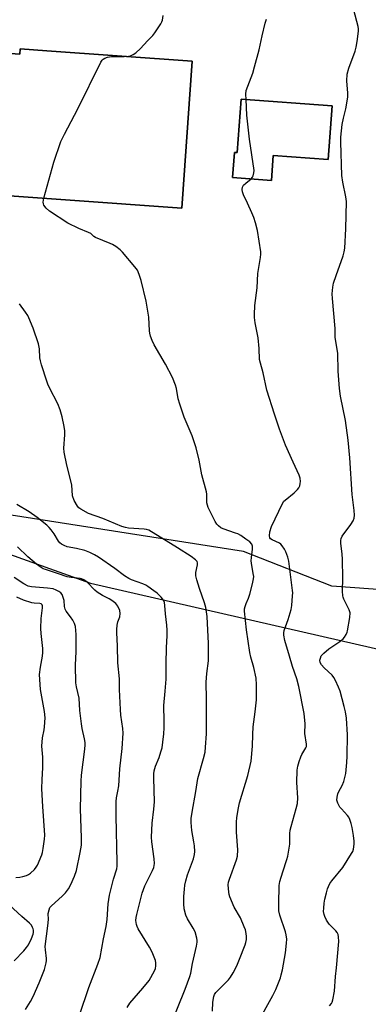
# Model space of a CAD drawing. Units: inches. Extents: x 1207768 to 1213768, y 529456 to 533456.
# Drawn here: x 1208018 to 1208143, y 529727 to 530079 of the extents above; entities that cross this region are included whole.
import ezdxf

# ---------------------------------------------------------------- set-up
doc = ezdxf.new("R2010")
doc.units = ezdxf.units.IN
doc.header["$MEASUREMENT"] = 0
for name, color, linetype in [('BLDG-Footprint', 5, 'Continuous'), ('NTRL-Trees', 3, 'Continuous'), ('TRANS-Parking Lot', 4, 'Continuous'), ('Undefined', 1, 'Continuous')]:
    doc.layers.add(name, color=color, linetype=linetype)

msp = doc.modelspace()

# ---------------------------------------------------------------- linework, layer by layer
at = {"layer": 'BLDG-Footprint'}
for points, elevation in [([(1207982.33, 530069.13), (1208017.75, 530066.61), (1208017.88, 530068.48), (1208027.5, 530067.8), (1208079.54, 530064.11), (1208075.81, 530011.53), (1208034.2, 530014.48), (1208014.15, 530015.9), (1208014.36, 530018.81), (1207978.93, 530021.33)], 303.32), ([(1208129.63, 530048.11), (1208128.22, 530028.95), (1208108.54, 530030.4), (1208107.88, 530021.45), (1208094.02, 530022.47), (1208094.69, 530031.45), (1208095.61, 530031.39), (1208097.02, 530050.52)], 306.64)]:
    msp.add_lwpolyline(points, close=True, dxfattribs=dict(at, elevation=elevation))
at = {"layer": 'NTRL-Trees'}
msp.add_lwpolyline([(1207812.94, 530087.74), (1207808.7, 530058.23), (1207824.35, 529995.38), (1207859.92, 529952.97), (1207958.96, 529907.38), (1208043.08, 529877.25), (1208155.05, 529851.66), (1208192.36, 529836.69), (1208211.75, 529816.1), (1208210.97, 529780.97), (1208211.21, 529781), (1208204.7, 529668.15)], dxfattribs=at)
at = {"layer": 'TRANS-Parking Lot'}
for points in [[(1208075.81, 530011.53, 0), (1208079.54, 530064.11, 0), (1208027.5, 530067.8, 0), (1208017.88, 530068.48, 0), (1208017.75, 530066.61, 0), (1207982.33, 530069.13, 0), (1207978.93, 530021.33, 0), (1208014.36, 530018.81, 0), (1208014.15, 530015.9, 0), (1208034.2, 530014.48, 0)], [(1208129.63, 530048.11, 0), (1208097.02, 530050.51, 0), (1208095.61, 530031.38, 0), (1208094.69, 530031.45, 0), (1208094.02, 530022.47, 0), (1208107.88, 530021.45, 0), (1208108.54, 530030.4, 0), (1208128.22, 530028.95, 0)]]:
    msp.add_polyline3d(points, close=True, dxfattribs=at)
msp.add_polyline3d([(1208203.38, 529870.81, 0), (1208129.56, 529876.18, 0), (1208097.9, 529888.65, 0), (1208006.87, 529902.85, 0)], dxfattribs=at)
at = {"layer": 'Undefined'}
for points, elevation in [([(1208128.68, 529725.96), (1208129.42, 529726.86), (1208129.68, 529727.35), (1208129.93, 529728.14), (1208130.49, 529731.23), (1208130.8, 529736.45), (1208131.16, 529739.53), (1208131.99, 529748.99), (1208131.97, 529750.69), (1208131.8, 529751.48), (1208131.45, 529752.23), (1208130.99, 529752.81), (1208128.63, 529755.27), (1208127.67, 529756.69), (1208127.01, 529757.94), (1208126.75, 529758.7), (1208126.59, 529759.73), (1208126.62, 529760.92), (1208126.82, 529762.71), (1208127.05, 529764.18), (1208127.57, 529766.45), (1208127.97, 529767.85), (1208128.3, 529768.67), (1208128.85, 529769.72), (1208129.51, 529770.7), (1208133.44, 529775.51), (1208136.64, 529780.49), (1208137.01, 529781.28), (1208137.24, 529782.1), (1208137.49, 529783.82), (1208137.5, 529784.94), (1208137.32, 529786.9), (1208136.87, 529789.86), (1208136.49, 529791.3), (1208135.99, 529792.69), (1208135.61, 529793.49), (1208135.13, 529794.17), (1208132.95, 529796.46), (1208132.42, 529797.12), (1208131.64, 529798.58), (1208131.37, 529799.63), (1208131.41, 529800.73), (1208131.65, 529801.82), (1208132.06, 529802.72), (1208133.24, 529804.86), (1208133.8, 529806.24), (1208134.25, 529807.66), (1208134.52, 529809.17), (1208134.96, 529813.03), (1208135.07, 529815.36), (1208135.09, 529822.98), (1208134.77, 529828.9), (1208134.45, 529831.17), (1208134, 529833.17), (1208132.49, 529838.65), (1208131.95, 529840.04), (1208130.85, 529842.48), (1208130.28, 529843.5), (1208129.6, 529844.36), (1208126.81, 529847), (1208125.87, 529848.01), (1208125.34, 529848.91), (1208125.25, 529849.69), (1208125.42, 529850.46), (1208125.74, 529851.21), (1208126.05, 529851.66), (1208126.65, 529852.27), (1208128.44, 529853.74), (1208132.41, 529856.43), (1208133.55, 529857.36), (1208134.08, 529858), (1208134.68, 529858.94), (1208135.03, 529859.69), (1208135.19, 529860.25), (1208135.93, 529864.93), (1208136.05, 529866.66), (1208135.78, 529867.75), (1208133.83, 529871.5), (1208133.56, 529872.23), (1208133.46, 529872.76), (1208133.39, 529874.4), (1208133.5, 529879.03), (1208133.36, 529885.7), (1208133.21, 529887.74), (1208132.78, 529891.44), (1208132.73, 529892.53), (1208132.89, 529893.31), (1208133.28, 529894.05), (1208136.37, 529898.33), (1208137.17, 529899.54), (1208137.57, 529900.58), (1208137.69, 529901.67), (1208137.57, 529903.28), (1208136.87, 529909), (1208135.97, 529922.12), (1208135.41, 529928.48), (1208134.41, 529935.47), (1208132.7, 529944.23), (1208132.34, 529946.96), (1208131.84, 529953.22), (1208131.65, 529959.56), (1208130.76, 529965.23), (1208130.75, 529968.45), (1208129.76, 529979.13), (1208129.68, 529980.9), (1208129.89, 529983.24), (1208130.17, 529984.66), (1208131.07, 529987.35), (1208133.64, 529994.48), (1208133.99, 529995.82), (1208134.21, 529997.22), (1208134.58, 530004.1), (1208134.78, 530013.86), (1208134.6, 530015.54), (1208133.5, 530020.86), (1208133.15, 530023.15), (1208132.77, 530035.17), (1208132.82, 530036.96), (1208133.24, 530041.41), (1208133.72, 530043.76), (1208134.56, 530047.08), (1208135.24, 530051.28), (1208135.26, 530052.72), (1208134.91, 530057.14), (1208134.98, 530059.45), (1208135.62, 530061.67), (1208137.85, 530067.75), (1208138.3, 530069.14), (1208138.63, 530071.12), (1208139.06, 530074.82), (1208139.05, 530075.66), (1208138.92, 530076.5), (1208137.45, 530082.43)], 308), ([(1208055.15, 530065.84), (1208056.71, 530065.92), (1208057.47, 530066.06), (1208058.37, 530066.48), (1208059.3, 530067.13), (1208061.04, 530068.64), (1208063.55, 530071.45), (1208065.38, 530073.29), (1208066.12, 530074.21), (1208068.25, 530077.46), (1208068.66, 530078.24), (1208068.85, 530078.78), (1208069.11, 530080.47)], 304), ([(1208098.8, 530050.38), (1208098.74, 530052.29), (1208098.91, 530053.57), (1208101.22, 530059.81), (1208101.89, 530062.09), (1208103.53, 530068.15), (1208104.55, 530073.19), (1208105.61, 530077.78), (1208106.1, 530079.14)], 306), ([(1208026.35, 530015.04), (1208029.98, 530027.98), (1208032.49, 530035.35), (1208033.75, 530037.95), (1208038.61, 530047.01), (1208046.78, 530063.8), (1208047.26, 530064.51), (1208047.64, 530064.87), (1208048.28, 530065.25), (1208049.24, 530065.6), (1208050.57, 530065.79), (1208055.15, 530065.84)], 304), ([(1208100.59, 530021.98), (1208101.11, 530022.56), (1208101.37, 530023.06), (1208101.65, 530024.18), (1208101.68, 530025.01), (1208100.09, 530036.2), (1208099.14, 530044.83), (1208098.8, 530050.38)], 306), ([(1208102.94, 529719.79), (1208108.4, 529729.74), (1208109.45, 529731.87), (1208111.13, 529736.04), (1208111.44, 529737.08), (1208111.81, 529738.84), (1208112.89, 529744.98), (1208113.33, 529748.45), (1208113.38, 529749.9), (1208113.23, 529751.37), (1208112.98, 529752.52), (1208110.93, 529758.42), (1208110.57, 529759.94), (1208110.5, 529762.45), (1208110.68, 529769.1), (1208110.96, 529770.53), (1208111.93, 529773.94), (1208113.45, 529778.42), (1208113.75, 529779.56), (1208114.46, 529783.91), (1208114.49, 529787.66), (1208114.59, 529788.81), (1208114.93, 529790.22), (1208116.79, 529796.67), (1208117.19, 529798.38), (1208117.33, 529800.42), (1208117.02, 529805.87), (1208117.15, 529810.3), (1208117.33, 529811.76), (1208117.8, 529813.49), (1208118.39, 529815.17), (1208118.77, 529815.97), (1208120.27, 529818.38), (1208120.43, 529818.87), (1208120.48, 529819.6), (1208119.92, 529823.42), (1208119.99, 529826.9), (1208119.64, 529830.58), (1208117.74, 529840.28), (1208117.06, 529843.09), (1208115.47, 529847.43), (1208114.33, 529851.12), (1208112.75, 529856.71), (1208112.37, 529858.69), (1208112.34, 529859.54), (1208112.5, 529860.36), (1208113.91, 529864.29), (1208114.94, 529867.88), (1208115.17, 529869.3), (1208115.49, 529872.73), (1208115.53, 529873.87), (1208115.48, 529874.71), (1208114.16, 529885.19), (1208113.81, 529886.58), (1208113.12, 529888.49), (1208112.58, 529889.48), (1208111.79, 529890.63), (1208111.24, 529891.25), (1208110.8, 529891.59), (1208108.18, 529892.82), (1208107.61, 529893.18), (1208107.32, 529893.54), (1208107.2, 529894.25), (1208107.39, 529895.63), (1208107.93, 529897.59), (1208111.91, 529905.85), (1208112.39, 529906.57), (1208112.77, 529906.98), (1208116.09, 529909.62), (1208117.22, 529910.8), (1208117.69, 529911.45), (1208118.03, 529912.15), (1208118.25, 529912.9), (1208118.32, 529913.72), (1208118.19, 529914.86), (1208117.89, 529915.98), (1208115.65, 529920.63), (1208112.96, 529926.71), (1208110.74, 529932.41), (1208108.95, 529937.72), (1208106.27, 529946.35), (1208104.93, 529952.61), (1208103.99, 529956.01), (1208103.69, 529957.38), (1208103.53, 529961.28), (1208103.18, 529965.05), (1208102.12, 529970.45), (1208101.87, 529972.34), (1208101.81, 529973.45), (1208102, 529976.69), (1208102.79, 529982.94), (1208103.09, 529988.07), (1208104.02, 529993.86), (1208104.12, 529995.03), (1208104.1, 529995.9), (1208102.92, 530003.46), (1208102.21, 530006.25), (1208101.59, 530008.15), (1208100.93, 530009.78), (1208099.39, 530013.27), (1208097.91, 530016.29), (1208097.57, 530017.39), (1208097.44, 530018.24), (1208097.52, 530019.04), (1208097.92, 530019.69), (1208098.7, 530020.46), (1208100.59, 530021.98)], 306), ([(1208086.8, 529724.02), (1208086.88, 529727.27), (1208087.24, 529729.27), (1208087.56, 529730.06), (1208088.02, 529730.76), (1208092.58, 529735.29), (1208093.28, 529736.23), (1208094.21, 529737.74), (1208095.47, 529740.29), (1208096.49, 529742.68), (1208098.5, 529747.87), (1208098.76, 529748.71), (1208098.94, 529749.76), (1208098.98, 529750.82), (1208098.86, 529751.88), (1208098.56, 529753.2), (1208098.17, 529754.3), (1208096.8, 529757.54), (1208094.58, 529761.28), (1208093.02, 529764.95), (1208092.79, 529765.78), (1208092.65, 529766.66), (1208092.46, 529769.33), (1208092.55, 529770.2), (1208092.86, 529771.33), (1208095.38, 529778.22), (1208095.73, 529779.57), (1208095.87, 529781.77), (1208095.37, 529788.15), (1208095.39, 529791.67), (1208095.51, 529793.43), (1208096.07, 529796.91), (1208096.43, 529798.63), (1208099.51, 529808.48), (1208100.64, 529813.6), (1208101.16, 529818.91), (1208101.24, 529823.09), (1208101.41, 529825.9), (1208102.1, 529831.21), (1208102.52, 529835.53), (1208102.54, 529840.9), (1208102.42, 529843.28), (1208101.66, 529847.06), (1208100.5, 529850.76), (1208100.14, 529852.47), (1208098.97, 529860.56), (1208098.29, 529867.22), (1208098.31, 529868.07), (1208098.49, 529868.93), (1208098.89, 529870.05), (1208099.71, 529871.9), (1208100.2, 529873.29), (1208101.18, 529877.04), (1208101.53, 529878.79), (1208101.55, 529879.64), (1208101.42, 529880.78), (1208100.72, 529884.45), (1208100.64, 529885.31), (1208100.71, 529886.49), (1208101.08, 529889.46), (1208101.08, 529890.54), (1208100.83, 529891.26), (1208100.11, 529892.07), (1208098.78, 529893.06), (1208096.91, 529894.31), (1208095.87, 529894.88), (1208095.06, 529895.22), (1208090.57, 529896.71), (1208089.76, 529897.13), (1208088.93, 529897.77), (1208088.38, 529898.34), (1208087.76, 529899.32), (1208085.25, 529904.33), (1208084.95, 529905.15), (1208084.8, 529906.01), (1208084.72, 529907.19), (1208084.76, 529909.12), (1208084.66, 529909.98), (1208082.97, 529916.1), (1208081.99, 529921.28), (1208080.92, 529925.77), (1208079.53, 529930.01), (1208076.67, 529936.72), (1208075.07, 529941.32), (1208074.51, 529943.27), (1208073.9, 529946.9), (1208073.57, 529948.18), (1208072.45, 529950.86), (1208069.98, 529955.72), (1208065.9, 529962.56), (1208065.2, 529964.08), (1208064.61, 529965.65), (1208064.36, 529966.71), (1208064.25, 529967.56), (1208063.95, 529972.54), (1208063.05, 529978.21), (1208061.3, 529985.6), (1208060.57, 529987.76), (1208059.88, 529989.3), (1208059.01, 529990.5), (1208054.61, 529995.78), (1208053.76, 529996.56), (1208052.15, 529997.73), (1208050.95, 529998.49), (1208050.19, 529998.88), (1208044.91, 530001.05), (1208044.34, 530001.4), (1208043.18, 530002.38), (1208042.44, 530002.8), (1208038.92, 530004.2), (1208034.97, 530006.13), (1208028.39, 530010.43), (1208027.2, 530011.53), (1208026.42, 530012.59), (1208026.24, 530013.09), (1208026.19, 530013.63), (1208026.35, 530015.04)], 304), ([(1208071.51, 529718.32), (1208077.03, 529731.95), (1208078.72, 529736.5), (1208079.03, 529737.68), (1208079.64, 529741.09), (1208081.05, 529747.34), (1208081.31, 529748.78), (1208081.33, 529749.35), (1208081.22, 529750.21), (1208080.55, 529752.46), (1208079.88, 529753.78), (1208077.89, 529757.09), (1208077.28, 529758.43), (1208076.66, 529760.72), (1208076.51, 529762.47), (1208076.58, 529765.12), (1208076.75, 529767.76), (1208076.92, 529769.21), (1208077.2, 529770.68), (1208077.82, 529772.93), (1208079.98, 529778.58), (1208080.39, 529780.16), (1208080.46, 529781.26), (1208080.34, 529783.22), (1208080.15, 529784.64), (1208079.41, 529788.74), (1208079.17, 529791.59), (1208079.18, 529793.01), (1208079.53, 529795.34), (1208080.88, 529802.75), (1208081.57, 529807.33), (1208083.58, 529814.51), (1208084.12, 529816.77), (1208084.33, 529818.54), (1208084.7, 529823.3), (1208084.66, 529835.72), (1208084.51, 529841.84), (1208084.72, 529844.99), (1208085.32, 529849.47), (1208085.42, 529853.59), (1208085.37, 529855.65), (1208084.85, 529865.33), (1208084.41, 529868.55), (1208083.97, 529870.23), (1208082.09, 529875.4), (1208081.17, 529878.51), (1208080.86, 529879.94), (1208080.87, 529881.09), (1208081.47, 529883.84), (1208081.45, 529884.57), (1208081.26, 529885), (1208080.75, 529885.6), (1208079.17, 529886.78), (1208074.21, 529889.97), (1208063.95, 529896.24), (1208063.15, 529896.52), (1208062.29, 529896.64), (1208056.77, 529896.95), (1208055.65, 529897.17), (1208054.29, 529897.57), (1208047.47, 529900.39), (1208042.43, 529902.22), (1208039.63, 529903.72), (1208038.94, 529904.21), (1208038.39, 529904.84), (1208037.31, 529906.89), (1208036.69, 529908.51), (1208036.36, 529912.51), (1208034.65, 529919.48), (1208033.65, 529924.13), (1208033.54, 529925.59), (1208033.9, 529930.34), (1208033.93, 529931.83), (1208033.72, 529933.3), (1208032.98, 529936.8), (1208032.21, 529939.28), (1208031.42, 529941.42), (1208028.44, 529947.17), (1208027.85, 529948.46), (1208027.44, 529949.56), (1208025.53, 529955.45), (1208025.14, 529956.86), (1208024.99, 529957.94), (1208024.83, 529961.1), (1208024.45, 529962.98), (1208022.56, 529968.52), (1208021.04, 529972.29), (1208020.64, 529973.05), (1208019.84, 529974.26), (1208017.65, 529977.32)], 302), ([(1208056.22, 529725.43), (1208057.17, 529726.93), (1208061.88, 529732.35), (1208064.09, 529735.11), (1208066.01, 529738.48), (1208066.34, 529739.3), (1208066.53, 529740.36), (1208066.55, 529741.43), (1208066.39, 529742.24), (1208065.22, 529745.19), (1208064.29, 529746.95), (1208060.12, 529753.56), (1208059.77, 529754.34), (1208059.52, 529755.14), (1208059.38, 529756.48), (1208059.47, 529757.6), (1208059.68, 529758.69), (1208061.64, 529766.3), (1208062.62, 529768.9), (1208065.36, 529774.41), (1208065.73, 529775.51), (1208066, 529776.91), (1208065.94, 529778.64), (1208065.1, 529784.67), (1208064.95, 529786.38), (1208065.19, 529791.32), (1208065.79, 529796.42), (1208066, 529799.04), (1208065.73, 529807.42), (1208065.74, 529809.06), (1208065.92, 529810.16), (1208066.39, 529811.81), (1208067.7, 529814.91), (1208068.35, 529816.9), (1208068.73, 529818.35), (1208069.05, 529820.42), (1208069.41, 529823.4), (1208069.5, 529825.47), (1208069.51, 529827.84), (1208069.32, 529833.48), (1208069.86, 529838.66), (1208070.18, 529842.9), (1208070.17, 529848.37), (1208070.33, 529854.25), (1208070.58, 529858.37), (1208070.55, 529860.44), (1208070.46, 529862.2), (1208069.99, 529866.35), (1208069.78, 529869.33), (1208069.55, 529870.41), (1208069.25, 529871.15), (1208068.39, 529872.25), (1208066.97, 529873.66), (1208065.83, 529874.58), (1208063.69, 529876.13), (1208062.94, 529876.59), (1208061.86, 529877.08), (1208057.81, 529878.44), (1208056.79, 529878.92), (1208055.33, 529879.87), (1208051.8, 529882.57), (1208045.95, 529886.55), (1208044.48, 529887.46), (1208042.91, 529888.21), (1208041.03, 529888.91), (1208038.07, 529889.72), (1208034.76, 529890.31), (1208033.72, 529890.71), (1208032.73, 529891.23), (1208032.1, 529891.73), (1208031.61, 529892.33), (1208030.08, 529894.94), (1208029.04, 529896.38), (1208028.28, 529897.25), (1208027.46, 529898), (1208024.01, 529900.75), (1208021.19, 529902.76), (1208016.72, 529905.43)], 300), ([(1208039.22, 529722.66), (1208042.46, 529732.6), (1208045.67, 529740.84), (1208046.54, 529743.3), (1208047.75, 529749.92), (1208048.76, 529754.43), (1208049.04, 529756.88), (1208049.46, 529762.55), (1208049.89, 529765.6), (1208051.38, 529771.35), (1208052.49, 529775.06), (1208052.65, 529775.92), (1208052.69, 529777.3), (1208052.24, 529793.97), (1208052.28, 529799.14), (1208052.41, 529800.4), (1208052.92, 529802.84), (1208053.22, 529804.75), (1208053.62, 529810.85), (1208054.49, 529818.09), (1208054.8, 529823.6), (1208054.67, 529825.31), (1208053.99, 529830.04), (1208053.82, 529832.07), (1208053.53, 529839.27), (1208053.48, 529842.99), (1208052.95, 529848.71), (1208052.83, 529854.82), (1208052.48, 529859.52), (1208052.48, 529860.65), (1208052.69, 529862.3), (1208052.94, 529863.38), (1208053.57, 529865.27), (1208053.72, 529866.37), (1208053.55, 529867.48), (1208052.89, 529869.08), (1208052.19, 529869.99), (1208050.8, 529871.08), (1208049.79, 529871.7), (1208047.4, 529872.82), (1208045.53, 529874.08), (1208044.68, 529874.81), (1208041.86, 529877.64), (1208040.72, 529878.49), (1208039.93, 529878.8), (1208039.37, 529878.94), (1208036.2, 529879.26), (1208034.7, 529879.57), (1208031.7, 529880.62), (1208026.96, 529882.12), (1208026.14, 529882.45), (1208025.38, 529882.88), (1208023.76, 529884.13), (1208020.6, 529886.74), (1208016.98, 529890.32)], 298), ([(1208019.87, 529724.66), (1208021.67, 529727.57), (1208022.61, 529729.34), (1208024.67, 529734.16), (1208026.6, 529739.02), (1208027.27, 529741.41), (1208027.39, 529742.21), (1208027.4, 529742.92), (1208026.94, 529746.05), (1208026.9, 529747.22), (1208027.88, 529754.63), (1208028.05, 529756.9), (1208027.97, 529759.03), (1208028.24, 529760.38), (1208028.57, 529761.13), (1208029.1, 529761.77), (1208032.91, 529765.25), (1208034.11, 529766.46), (1208035.17, 529767.89), (1208036.09, 529769.42), (1208037.4, 529772.4), (1208038.07, 529774.46), (1208039.44, 529780.88), (1208039.82, 529783.48), (1208039.9, 529786.09), (1208039.47, 529796.47), (1208039.72, 529806.42), (1208039.88, 529808.5), (1208041.06, 529817.9), (1208041.18, 529819.35), (1208041.17, 529820.21), (1208040.96, 529821.6), (1208040.11, 529825.25), (1208039.83, 529826.92), (1208039.32, 529831.66), (1208039.08, 529836.17), (1208038.12, 529840.13), (1208037.89, 529841.57), (1208037.78, 529847.92), (1208038.01, 529852.82), (1208037.93, 529858.87), (1208037.74, 529861.74), (1208037.42, 529862.81), (1208036.75, 529864.06), (1208035.97, 529865.25), (1208034.42, 529867.23), (1208034.03, 529867.93), (1208033.82, 529868.89), (1208033.69, 529871.11), (1208033.37, 529872.19), (1208032.91, 529873.21), (1208032.42, 529873.83), (1208031.78, 529874.31), (1208030.83, 529874.83), (1208029.78, 529875.21), (1208027.72, 529875.49), (1208021.94, 529875.97), (1208020.75, 529876.25), (1208019.25, 529877.02), (1208015.74, 529879.32)], 296), ([(1208016.41, 529771.95), (1208017.84, 529772), (1208018.91, 529772.22), (1208020.22, 529772.64), (1208020.95, 529773), (1208021.61, 529773.46), (1208023.01, 529774.74), (1208023.68, 529775.63), (1208024.1, 529776.36), (1208025.64, 529780.07), (1208025.89, 529780.9), (1208026.17, 529782.36), (1208026.65, 529785.61), (1208026.73, 529787.08), (1208026, 529797.28), (1208025.73, 529803.65), (1208025.74, 529807.01), (1208026.03, 529811.14), (1208026.07, 529813.19), (1208026.01, 529814.94), (1208025.64, 529818.99), (1208025.88, 529821.87), (1208026.5, 529824.75), (1208026.66, 529825.9), (1208026.92, 529829.07), (1208026.66, 529831.37), (1208025.24, 529839.2), (1208024.88, 529844.6), (1208025.14, 529847.21), (1208025.89, 529851.11), (1208026.03, 529852.41), (1208025.98, 529853.85), (1208025.45, 529859.3), (1208025.36, 529860.99), (1208025.46, 529864.63), (1208025.96, 529868.49), (1208025.91, 529869.17), (1208025.76, 529869.53), (1208025.46, 529869.82), (1208025.01, 529869.98), (1208022.93, 529870.07), (1208022.1, 529870.2), (1208019.1, 529871.23), (1208016.72, 529872.24)], 294), ([(1208015.82, 529742.08), (1208019.24, 529745.63), (1208020.2, 529746.83), (1208020.84, 529747.81), (1208021.99, 529750.11), (1208022.61, 529751.68), (1208022.7, 529752.22), (1208022.7, 529753.04), (1208022.59, 529753.58), (1208022.37, 529754.08), (1208021.92, 529754.8), (1208021.25, 529755.55), (1208018.49, 529757.97), (1208012.58, 529763.47)], 294)]:
    msp.add_lwpolyline(points, dxfattribs=dict(at, elevation=elevation))

doc.saveas('drawing.dxf')
